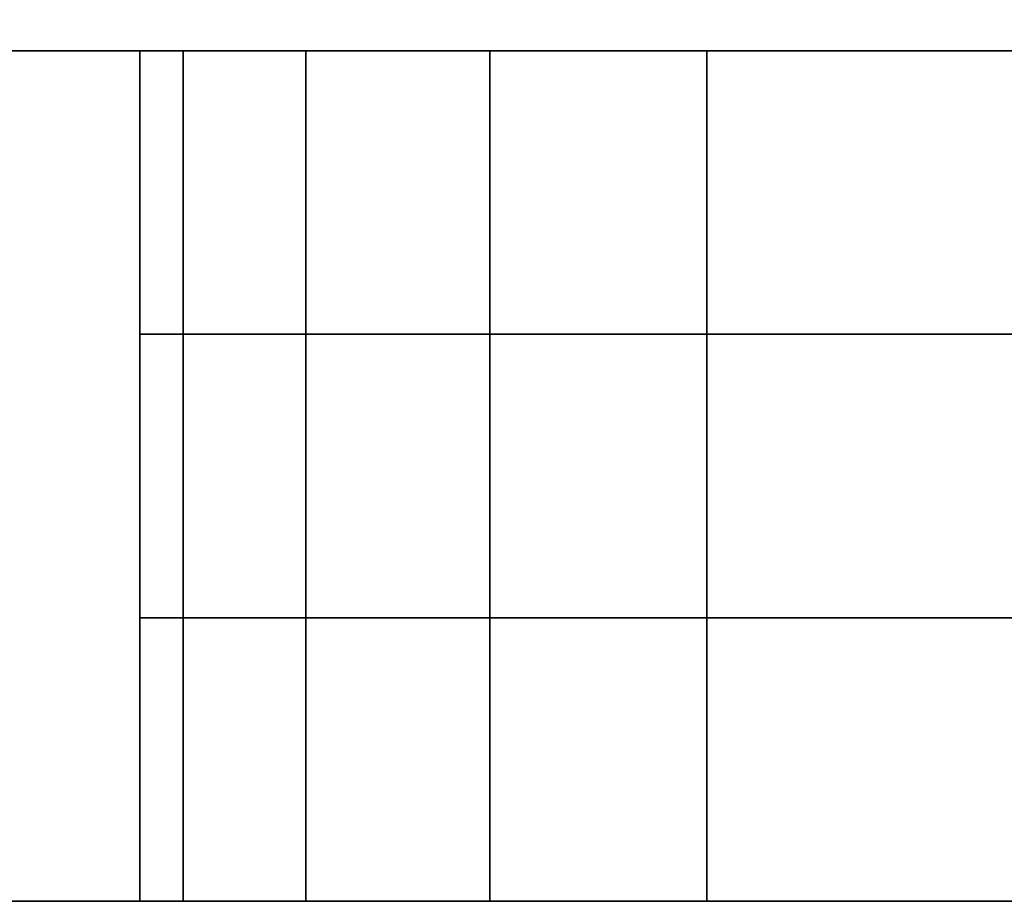
# Model space of a CAD drawing. Extents: x -89 to 89, y -22 to 22.
# Drawn here: x 24 to 25, y -20 to -18 of the extents above; entities that cross this region are included whole.
import ezdxf

# ---------------------------------------------------------------- set-up
doc = ezdxf.new("R2010")
doc.units = 0
for name, color, linetype in [('3D', 254, 'CONTINUOUS'), ('3D-FLAT', 7, 'CONTINUOUS'), ('3D-GLASS-EDGE', 251, 'CONTINUOUS'), ('3D-GLASS-FACE', 9, 'CONTINUOUS'), ('3D-GRAY', 251, 'CONTINUOUS'), ('3D-NON', 43, 'CONTINUOUS')]:
    doc.layers.add(name, color=color, linetype=linetype)

msp = doc.modelspace()

# ---------------------------------------------------------------- linework, layer by layer
at = {"layer": '3D', "invisible_edges": 10}
for points in [[(23.8761, -18.5, 52.1327), (23.8761, -20, 52.1327), (23.8, -20, 51.75), (23.8, -18.5, 51.75)], [(23.8, -18.5, 31.25), (23.8, -20, 31.25), (23.8761, -20, 30.8673), (23.8761, -18.5, 30.8673)], [(24.0929, -18.5, 52.4571), (24.0929, -20, 52.4571), (23.8761, -20, 52.1327), (23.8761, -18.5, 52.1327)], [(23.8761, -18.5, 30.8673), (23.8761, -20, 30.8673), (24.0929, -20, 30.5429), (24.0929, -18.5, 30.5429)], [(24.4173, -18.5, 52.6739), (24.4173, -20, 52.6739), (24.0929, -20, 52.4571), (24.0929, -18.5, 52.4571)], [(24.0929, -18.5, 30.5429), (24.0929, -20, 30.5429), (24.4173, -20, 30.3261), (24.4173, -18.5, 30.3261)], [(24.8, -18.5, 52.75), (24.8, -20, 52.75), (24.4173, -20, 52.6739), (24.4173, -18.5, 52.6739)], [(24.4173, -18.5, 30.3261), (24.4173, -20, 30.3261), (24.8, -20, 30.25), (24.8, -18.5, 30.25)]]:
    msp.add_3dface(points, dxfattribs=at)
at = {"layer": '3D-FLAT'}
for points in [[(44.55, 15, 28), (4.55, 15, 28), (4.55, -20, 28), (44.55, -20, 28)], [(44.55, 15, 26), (4.55, 15, 26), (4.55, -20, 26), (44.55, -20, 26)], [(44.55, 15, 56.8), (4.55, 15, 56.8), (4.55, -20, 56.8), (44.55, -20, 56.8)], [(44.55, 15, 55), (4.55, 15, 55), (4.55, -20, 55), (44.55, -20, 55)]]:
    msp.add_3dface(points, dxfattribs=at)
at = {"layer": '3D-FLAT', "invisible_edges": 10}
for points in [[(38.3, -18.5, 54.75), (38.3, -20, 54.75), (21.8, -20, 54.75), (21.8, -18.5, 54.75)], [(21.8, -18.5, 28.25), (21.8, -20, 28.25), (38.3, -20, 28.25), (38.3, -18.5, 28.25)], [(35.3, -18.5, 52.75), (35.3, -20, 52.75), (24.8, -20, 52.75), (24.8, -18.5, 52.75)], [(24.8, -18.5, 30.25), (24.8, -20, 30.25), (35.3, -20, 30.25), (35.3, -18.5, 30.25)]]:
    msp.add_3dface(points, dxfattribs=at)
at = {"layer": '3D-GLASS-EDGE'}
for points in [[(23.8, -19, 51.75), (23.8, -19.5, 51.75), (23.8, -19.5, 31.25), (23.8, -19, 31.25)], [(23.8761, -19, 52.1327), (23.8761, -19.5, 52.1327), (23.8, -19.5, 51.75), (23.8, -19, 51.75)], [(23.8, -19, 31.25), (23.8, -19.5, 31.25), (23.8761, -19.5, 30.8673), (23.8761, -19, 30.8673)], [(24.0929, -19, 52.4571), (24.0929, -19.5, 52.4571), (23.8761, -19.5, 52.1327), (23.8761, -19, 52.1327)], [(23.8761, -19, 30.8673), (23.8761, -19.5, 30.8673), (24.0929, -19.5, 30.5429), (24.0929, -19, 30.5429)], [(24.4173, -19, 52.6739), (24.4173, -19.5, 52.6739), (24.0929, -19.5, 52.4571), (24.0929, -19, 52.4571)], [(24.0929, -19, 30.5429), (24.0929, -19.5, 30.5429), (24.4173, -19.5, 30.3261), (24.4173, -19, 30.3261)], [(24.8, -19, 52.75), (24.8, -19.5, 52.75), (24.4173, -19.5, 52.6739), (24.4173, -19, 52.6739)], [(24.4173, -19, 30.3261), (24.4173, -19.5, 30.3261), (24.8, -19.5, 30.25), (24.8, -19, 30.25)], [(35.3, -19, 52.75), (35.3, -19.5, 52.75), (24.8, -19.5, 52.75), (24.8, -19, 52.75)], [(24.8, -19, 30.25), (24.8, -19.5, 30.25), (35.3, -19.5, 30.25), (35.3, -19, 30.25)]]:
    msp.add_3dface(points, dxfattribs=at)
at = {"layer": '3D-GLASS-FACE'}
for points, invisible_edges in [([(23.8, -19, 51.75), (23.8761, -19, 52.1327), (36.2239, -19, 52.1327), (36.3, -19, 51.75)], 10), ([(23.8, -19, 31.25), (23.8, -19, 51.75), (36.3, -19, 51.75), (36.3, -19, 31.25)], 10), ([(23.8761, -19, 30.8673), (23.8, -19, 31.25), (36.3, -19, 31.25), (36.2239, -19, 30.8673)], 10), ([(23.8761, -19, 52.1327), (24.0929, -19, 52.4571), (36.0071, -19, 52.4571), (36.2239, -19, 52.1327)], 10), ([(24.0929, -19, 30.5429), (23.8761, -19, 30.8673), (36.2239, -19, 30.8673), (36.0071, -19, 30.5429)], 10), ([(24.0929, -19, 52.4571), (24.4173, -19, 52.6739), (35.6827, -19, 52.6739), (36.0071, -19, 52.4571)], 10), ([(24.4173, -19, 30.3261), (24.0929, -19, 30.5429), (36.0071, -19, 30.5429), (35.6827, -19, 30.3261)], 10), ([(24.4173, -19, 52.6739), (24.8, -19, 52.75), (35.3, -19, 52.75), (35.6827, -19, 52.6739)], 8), ([(24.8, -19, 30.25), (24.4173, -19, 30.3261), (35.6827, -19, 30.3261), (35.3, -19, 30.25)], 2), ([(23.8, -19.5, 51.75), (23.8761, -19.5, 52.1327), (36.2239, -19.5, 52.1327), (36.3, -19.5, 51.75)], 10), ([(23.8, -19.5, 31.25), (23.8, -19.5, 51.75), (36.3, -19.5, 51.75), (36.3, -19.5, 31.25)], 10), ([(23.8761, -19.5, 30.8673), (23.8, -19.5, 31.25), (36.3, -19.5, 31.25), (36.2239, -19.5, 30.8673)], 10), ([(23.8761, -19.5, 52.1327), (24.0929, -19.5, 52.4571), (36.0071, -19.5, 52.4571), (36.2239, -19.5, 52.1327)], 10), ([(24.0929, -19.5, 30.5429), (23.8761, -19.5, 30.8673), (36.2239, -19.5, 30.8673), (36.0071, -19.5, 30.5429)], 10), ([(24.0929, -19.5, 52.4571), (24.4173, -19.5, 52.6739), (35.6827, -19.5, 52.6739), (36.0071, -19.5, 52.4571)], 10), ([(24.4173, -19.5, 30.3261), (24.0929, -19.5, 30.5429), (36.0071, -19.5, 30.5429), (35.6827, -19.5, 30.3261)], 10), ([(24.4173, -19.5, 52.6739), (24.8, -19.5, 52.75), (35.3, -19.5, 52.75), (35.6827, -19.5, 52.6739)], 8), ([(24.8, -19.5, 30.25), (24.4173, -19.5, 30.3261), (35.6827, -19.5, 30.3261), (35.3, -19.5, 30.25)], 2)]:
    msp.add_3dface(points, dxfattribs=dict(at, invisible_edges=invisible_edges))
at = {"layer": '3D-GRAY'}
for points in [[(22.3, -18, 28.75), (22.3, -18.5, 28.75), (37.8, -18.5, 28.75), (37.8, -18, 28.75)], [(37.8, -18, 54.25), (37.8, -18.5, 54.25), (22.3, -18.5, 54.25), (22.3, -18, 54.25)]]:
    msp.add_3dface(points, dxfattribs=at)
at = {"layer": '3D-NON'}
for points, invisible_edges in [([(21.8, -18.5, 54.75), (23.8, -18.5, 51.75), (23.8, -18.5, 31.25), (21.8, -18.5, 28.25)], 5), ([(21.8, -18.5, 54.75), (23.8761, -18.5, 52.1327), (23.8, -18.5, 51.75), (21.8, -18.5, 54.75)], 5), ([(21.8, -18.5, 54.75), (24.0929, -18.5, 52.4571), (23.8761, -18.5, 52.1327), (21.8, -18.5, 54.75)], 5), ([(21.8, -18.5, 54.75), (24.4173, -18.5, 52.6739), (24.0929, -18.5, 52.4571), (21.8, -18.5, 54.75)], 5), ([(21.8, -18.5, 54.75), (24.8, -18.5, 52.75), (24.4173, -18.5, 52.6739), (21.8, -18.5, 54.75)], 5), ([(38.3, -18.5, 54.75), (35.3, -18.5, 52.75), (24.8, -18.5, 52.75), (21.8, -18.5, 54.75)], 5), ([(21.8, -18.5, 28.25), (24.8, -18.5, 30.25), (35.3, -18.5, 30.25), (38.3, -18.5, 28.25)], 5), ([(21.8, -18.5, 28.25), (24.4173, -18.5, 30.3261), (24.8, -18.5, 30.25), (21.8, -18.5, 28.25)], 5), ([(21.8, -18.5, 28.25), (24.0929, -18.5, 30.5429), (24.4173, -18.5, 30.3261), (21.8, -18.5, 28.25)], 5), ([(21.8, -18.5, 28.25), (23.8761, -18.5, 30.8673), (24.0929, -18.5, 30.5429), (21.8, -18.5, 28.25)], 5), ([(21.8, -18.5, 28.25), (23.8, -18.5, 31.25), (23.8761, -18.5, 30.8673), (21.8, -18.5, 28.25)], 5), ([(23.8, -18.5, 51.75), (23.8, -20, 51.75), (23.8, -20, 31.25), (23.8, -18.5, 31.25)], 10), ([(21.8, -20, 54.75), (23.8, -20, 51.75), (23.8, -20, 31.25), (21.8, -20, 28.25)], 5), ([(21.8, -20, 54.75), (23.8761, -20, 52.1327), (23.8, -20, 51.75), (21.8, -20, 54.75)], 5), ([(21.8, -20, 54.75), (24.0929, -20, 52.4571), (23.8761, -20, 52.1327), (21.8, -20, 54.75)], 5), ([(21.8, -20, 54.75), (24.4173, -20, 52.6739), (24.0929, -20, 52.4571), (21.8, -20, 54.75)], 5), ([(21.8, -20, 54.75), (24.8, -20, 52.75), (24.4173, -20, 52.6739), (21.8, -20, 54.75)], 5), ([(38.3, -20, 54.75), (35.3, -20, 52.75), (24.8, -20, 52.75), (21.8, -20, 54.75)], 5), ([(21.8, -20, 28.25), (24.8, -20, 30.25), (35.3, -20, 30.25), (38.3, -20, 28.25)], 5), ([(21.8, -20, 28.25), (24.4173, -20, 30.3261), (24.8, -20, 30.25), (21.8, -20, 28.25)], 5), ([(21.8, -20, 28.25), (24.0929, -20, 30.5429), (24.4173, -20, 30.3261), (21.8, -20, 28.25)], 5), ([(21.8, -20, 28.25), (23.8761, -20, 30.8673), (24.0929, -20, 30.5429), (21.8, -20, 28.25)], 5), ([(21.8, -20, 28.25), (23.8, -20, 31.25), (23.8761, -20, 30.8673), (21.8, -20, 28.25)], 5)]:
    msp.add_3dface(points, dxfattribs=dict(at, invisible_edges=invisible_edges))
for points in [[(44.55, -20, 26), (4.55, -20, 26), (4.55, -20, 28), (44.55, -20, 28)], [(44.55, -20, 55), (4.55, -20, 55), (4.55, -20, 56.8), (44.55, -20, 56.8)]]:
    msp.add_3dface(points, dxfattribs=at)

doc.saveas('drawing.dxf')
